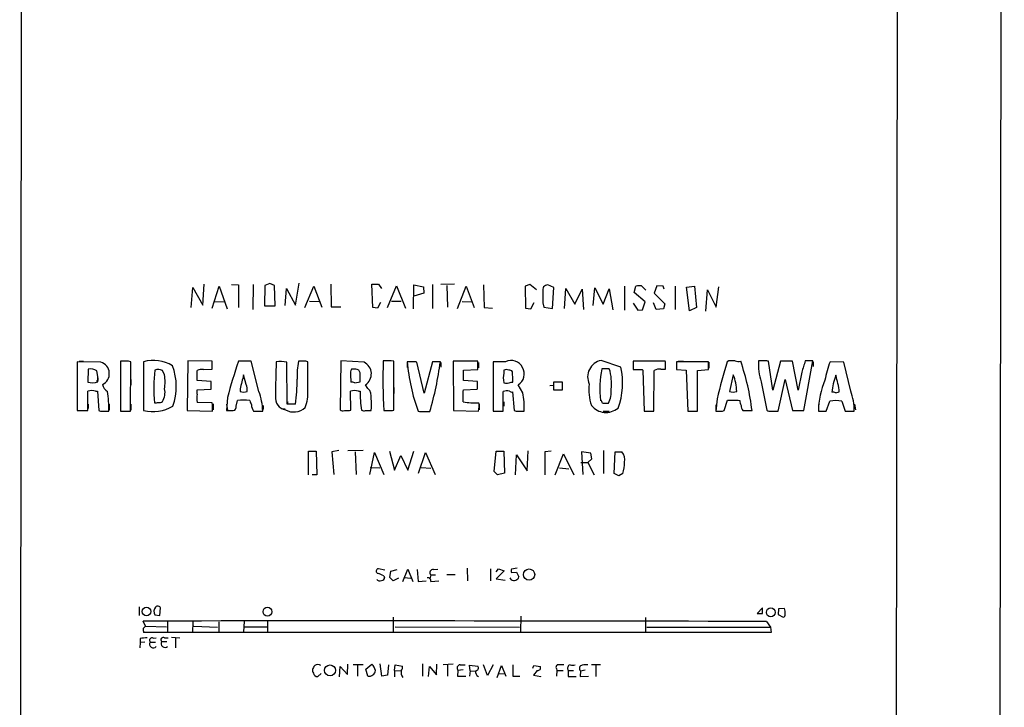
# Model space of a CAD drawing. Extents: x 3 to 1072, y 6 to 897.
# Drawn here: x 881 to 1072, y 237 to 370 of the extents above; entities that cross this region are included whole.
import ezdxf

# ---------------------------------------------------------------- set-up
doc = ezdxf.new("R2010")
doc.units = 0
doc.header["$MEASUREMENT"] = 0
doc.layers.add('MAIN', color=5, linetype='CONTINUOUS')

msp = doc.modelspace()

# ---------------------------------------------------------------- linework, layer by layer
at = {"layer": 'MAIN'}
for p, q in [((1071.9647, 883.4966), (1070.864, 42.9259)), ((881.7187, 863.5153), (880.9567, 62.9919)), ((1050.8827, 63.0766), (1051.814, 863.4306)), ((934.466, 314.7906), (935.1433, 319.0239)), ((914.2307, 314.2826), (914.5693, 318.1773)), ((914.5693, 318.1773), (916.5167, 314.7906)), ((916.5167, 314.7906), (916.7707, 318.8546)), ((918.2947, 314.1979), (919.6493, 318.4313)), ((919.6493, 318.4313), (921.1733, 314.0286)), ((922.02, 318.7699), (923.3747, 318.6853)), ((923.3747, 318.6853), (923.3747, 314.2826)), ((926.2533, 318.7699), (926.1687, 313.9439)), ((928.5393, 318.6006), (928.4547, 314.6213)), ((929.4707, 318.9393), (928.5393, 318.6006)), ((930.402, 318.6006), (929.4707, 318.9393)), ((930.4867, 314.6213), (930.402, 318.6006)), ((932.434, 314.7059), (932.688, 318.0079)), ((932.688, 318.0079), (934.466, 314.7906)), ((936.244, 314.2826), (938.022, 318.4313)), ((938.022, 318.4313), (939.546, 314.3673)), ((941.324, 318.8546), (941.4087, 314.4519)), ((949.452, 314.2826), (949.2827, 318.8546)), ((949.2827, 318.8546), (950.5527, 318.8546)), ((950.5527, 318.8546), (951.1453, 318.0079)), ((952.3307, 314.2826), (954.024, 318.5159)), ((954.024, 318.5159), (955.802, 314.1979)), ((957.326, 314.0286), (957.4107, 318.6853)), ((957.4107, 318.6853), (959.2733, 318.3466)), ((959.358, 317.0766), (957.4107, 316.4839)), ((959.2733, 318.3466), (959.358, 317.0766)), ((961.0513, 318.7699), (961.0513, 314.1133)), ((965.2847, 318.8546), (962.66, 318.7699)), ((963.8453, 318.6006), (963.93, 314.3673)), ((965.8773, 314.1133), (967.5707, 318.4313)), ((967.5707, 318.4313), (969.0947, 314.2826)), ((970.9573, 318.6853), (971.042, 314.2826)), ((979.932, 318.7699), (979.0007, 318.4313)), ((979.0007, 318.4313), (979.0853, 314.1979)), ((981.202, 317.7539), (979.932, 318.7699)), ((984.5887, 318.1773), (983.4033, 318.6853)), ((984.3347, 314.1133), (984.5887, 318.1773)), ((986.6207, 314.1133), (986.8747, 318.0079)), ((986.8747, 318.0079), (988.6527, 314.9599)), ((988.6527, 314.9599), (990.092, 317.8386)), ((990.092, 317.8386), (990.346, 313.9439)), ((992.2087, 314.7059), (992.5473, 318.0926)), ((992.5473, 318.0926), (994.156, 314.9599)), ((994.156, 314.9599), (995.3413, 317.9233)), ((995.3413, 317.9233), (996.0187, 313.8593)), ((998.3047, 318.4313), (998.3047, 313.7746)), ((1000.1673, 317.2459), (1000.506, 318.4313)), ((1002.284, 315.3833), (1000.1673, 317.2459)), ((1001.6067, 318.5159), (1002.4533, 317.6693)), ((1004.57, 318.5159), (1004.062, 317.0766)), ((1004.062, 317.0766), (1006.094, 315.0446)), ((1005.7553, 318.4313), (1004.57, 318.5159)), ((1006.0093, 317.8386), (1005.7553, 318.4313)), ((1008.126, 318.4313), (1008.126, 313.9439)), ((1010.3273, 318.2619), (1011.8513, 318.4313)), ((1010.92, 313.6899), (1010.3273, 318.2619)), ((1011.8513, 318.4313), (1012.2747, 314.2826)), ((1014.0527, 313.6053), (1014.3913, 317.7539)), ((1014.3913, 317.7539), (1016.0847, 314.3673)), ((1016.0847, 314.3673), (1016.5927, 318.3466)), ((918.8027, 315.4679), (920.6653, 315.3833)), ((937.1753, 315.5526), (939.038, 315.4679)), ((950.976, 315.2986), (950.3833, 314.1979)), ((953.0927, 315.5526), (954.9553, 315.5526)), ((966.8087, 315.4679), (968.6713, 315.3833)), ((980.1013, 314.0286), (980.7787, 315.2986)), ((982.472, 315.2139), (982.6413, 314.3673)), ((1001.776, 313.8593), (1002.284, 315.3833)), ((1004.4007, 313.9439), (1003.8927, 315.2139)), ((928.4547, 314.6213), (930.4867, 314.6213)), ((941.4087, 314.4519), (943.2713, 314.4519)), ((950.3833, 314.1979), (949.452, 314.2826)), ((971.042, 314.2826), (972.6507, 314.1979)), ((979.0853, 314.1979), (980.1013, 314.0286)), ((982.6413, 314.3673), (984.3347, 314.1133)), ((999.998, 315.1293), (1000.8447, 313.7746)), ((1000.8447, 313.7746), (1001.776, 313.8593)), ((1005.84, 314.0286), (1004.4007, 313.9439)), ((1006.094, 315.0446), (1005.84, 314.0286)), ((1012.2747, 314.2826), (1010.92, 313.6899)), ((892.1327, 303.7839), (892.1327, 294.3013)), ((896.7047, 303.6993), (892.1327, 303.7839)), ((892.4713, 303.8686), (893.318, 303.8686)), ((900.5147, 303.8686), (900.5147, 294.2166)), ((902.462, 294.2166), (902.5467, 303.7839)), ((905.002, 303.7839), (905.002, 294.3013)), ((913.5533, 303.9533), (913.4687, 294.3013)), ((918.2947, 303.8686), (913.5533, 303.9533)), ((918.2947, 302.3446), (918.2947, 303.8686)), ((925.83, 303.8686), (923.3747, 303.8686)), ((927.354, 298.0266), (925.83, 303.8686)), ((936.0747, 303.8686), (935.0587, 303.8686)), ((936.8367, 298.2806), (936.8367, 303.7839)), ((943.2713, 303.9533), (943.102, 294.4706)), ((947.7587, 303.6993), (943.2713, 303.9533)), ((953.516, 294.3859), (953.516, 303.8686)), ((957.2413, 303.7839), (956.1407, 303.7839)), ((961.0513, 303.7839), (959.4427, 297.6879)), ((962.5753, 303.7839), (961.0513, 303.7839)), ((969.8567, 303.8686), (965.0307, 303.8686)), ((965.0307, 303.8686), (965.1153, 294.3013)), ((965.6233, 303.9533), (966.8087, 303.9533)), ((969.8567, 302.2599), (969.8567, 303.8686)), ((975.1907, 303.7839), (972.82, 303.7839)), ((972.82, 303.7839), (972.82, 294.2166)), ((997.5427, 302.7679), (993.7327, 304.0379)), ((1006.1787, 303.8686), (999.998, 303.8686)), ((999.998, 303.8686), (999.998, 302.2599)), ((1006.2633, 303.6993), (1006.1787, 303.8686)), ((1014.5607, 303.7839), (1008.38, 303.7839)), ((1008.38, 303.7839), (1008.38, 302.2599)), ((1008.7187, 303.8686), (1009.7347, 303.8686)), ((1014.5607, 302.2599), (1014.5607, 303.7839)), ((1018.54, 303.9533), (1018.2013, 303.7839)), ((1025.4827, 303.9533), (1024.2973, 303.9533)), ((1024.2973, 303.9533), (1024.2973, 302.9373)), ((1027.0913, 298.2806), (1026.2447, 303.8686)), ((1028.5307, 303.8686), (1027.0913, 298.2806)), ((1030.9013, 303.8686), (1028.5307, 303.8686)), ((1032.002, 298.2806), (1030.9013, 303.8686)), ((1033.1027, 294.3013), (1034.796, 303.9533)), ((1034.796, 303.9533), (1033.3567, 303.9533)), ((1034.8807, 303.7839), (1034.8807, 302.8526)), ((1040.8073, 303.6993), (1038.1827, 303.7839)), ((894.2493, 302.3446), (894.1647, 299.8046)), ((896.112, 300.9053), (895.9427, 302.0059)), ((909.066, 301.2439), (908.6427, 302.0906)), ((915.416, 300.1433), (915.416, 302.0906)), ((916.6013, 302.2599), (918.2947, 302.3446)), ((932.8573, 295.5713), (932.7727, 303.6993)), ((945.5573, 302.3446), (945.3033, 302.3446)), ((946.9967, 301.6673), (946.7427, 302.1753)), ((956.1407, 303.6993), (956.1407, 302.6833)), ((959.4427, 297.6879), (958.0033, 303.6993)), ((962.66, 303.6146), (962.66, 302.7679)), ((967.0627, 302.1753), (969.8567, 302.2599)), ((967.0627, 300.1433), (967.0627, 302.1753)), ((969.9413, 303.6146), (969.9413, 302.5986)), ((974.852, 302.1753), (974.852, 301.5826)), ((995.3413, 302.4293), (993.902, 302.4293)), ((999.998, 303.6993), (999.998, 302.5139)), ((1001.6913, 302.2599), (1001.8607, 302.1753)), ((1001.8607, 302.1753), (1002.1147, 294.2166)), ((1003.9773, 294.2166), (1004.062, 302.0906)), ((1005.332, 302.3446), (1006.2633, 302.3446)), ((1008.38, 303.6993), (1008.38, 302.5139)), ((1008.38, 302.2599), (1010.2427, 302.1753)), ((1010.2427, 302.1753), (1010.5813, 294.2166)), ((1012.444, 302.0906), (1014.5607, 302.2599)), ((1012.444, 294.2166), (1012.444, 302.0906)), ((1014.6453, 303.6993), (1014.6453, 302.5139)), ((1042.162, 298.1113), (1040.8073, 303.6993)), ((896.112, 300.1433), (895.858, 299.9739)), ((902.5467, 300.3126), (902.5467, 299.2966)), ((918.1253, 299.9739), (915.416, 300.1433)), ((918.1253, 298.4499), (918.1253, 299.9739)), ((924.8987, 299.3813), (924.3907, 301.2439)), ((945.134, 301.3286), (945.2187, 299.8046)), ((945.9807, 299.7199), (946.9967, 299.8893)), ((969.772, 299.9739), (967.0627, 300.1433)), ((969.772, 299.0426), (969.772, 299.9739)), ((1019.3867, 301.2439), (1018.6247, 298.0266)), ((1024.8053, 299.8893), (1025.906, 294.3859)), ((1028.1073, 294.2166), (1029.462, 300.3126)), ((1029.462, 300.3126), (1030.9013, 294.3013)), ((1032.6793, 301.7519), (1032.002, 298.2806)), ((894.1647, 294.3013), (894.1647, 298.1113)), ((895.6887, 298.1113), (896.0273, 298.1113)), ((896.0273, 298.1113), (896.2813, 294.3013)), ((915.416, 298.3653), (918.1253, 298.4499)), ((915.416, 297.5186), (915.416, 298.3653)), ((923.7133, 298.5346), (923.7133, 298.0266)), ((945.2187, 294.3859), (945.134, 298.1113)), ((946.658, 298.1113), (946.9967, 298.1113)), ((948.5207, 298.6193), (948.0127, 299.2966)), ((953.516, 298.7886), (953.516, 297.6033)), ((966.978, 298.0266), (967.0627, 298.3653)), ((967.0627, 298.3653), (969.6873, 298.4499)), ((974.7673, 294.2166), (974.7673, 298.0266)), ((976.2913, 299.8046), (976.63, 299.8046)), ((978.5773, 297.7726), (977.646, 299.2966)), ((984.4193, 299.2119), (983.8267, 299.1273)), ((986.282, 299.8046), (984.504, 299.8046)), ((984.504, 299.8046), (984.504, 298.3653)), ((984.504, 298.3653), (986.282, 298.3653)), ((986.282, 298.3653), (986.282, 299.8046)), ((921.258, 296.8413), (921.0887, 294.3013)), ((922.9513, 295.1479), (923.2053, 296.2486)), ((976.5453, 297.9419), (976.884, 294.3013)), ((1016.254, 296.5873), (1016, 294.2166)), ((1017.6087, 294.3013), (1018.286, 296.3333)), ((1020.318, 296.3333), (1020.6567, 296.2486)), ((1037.4207, 294.2166), (1038.098, 296.1639)), ((1039.2833, 297.7726), (1039.9607, 297.9419)), ((1040.4687, 296.1639), (1041.0613, 294.2166)), ((892.1327, 294.3013), (894.1647, 294.3013)), ((892.302, 294.3013), (893.4873, 294.3013)), ((894.2493, 295.5713), (894.2493, 294.7246)), ((897.0433, 294.2166), (898.2287, 294.2166)), ((898.3133, 295.5713), (898.3133, 294.3859)), ((900.5147, 294.2166), (902.462, 294.2166)), ((902.5467, 295.5713), (902.5467, 294.3859)), ((913.4687, 294.3013), (918.3793, 294.2166)), ((918.2947, 295.8253), (915.416, 295.9099)), ((918.3793, 295.4866), (918.2947, 295.8253)), ((918.464, 295.6559), (918.464, 294.4706)), ((921.0887, 295.5713), (921.258, 294.3013)), ((922.3587, 294.3013), (922.6973, 294.3859)), ((926.338, 294.2166), (928.116, 294.2166)), ((928.2007, 295.3173), (928.2007, 294.5553)), ((931.672, 294.7246), (932.434, 294.6399)), ((934.466, 295.5713), (932.8573, 295.5713)), ((933.2807, 295.6559), (933.6193, 295.6559)), ((944.9647, 294.3013), (945.2187, 294.3859)), ((948.0127, 294.3013), (949.1133, 294.3013)), ((948.0973, 294.3013), (948.944, 294.3013)), ((953.262, 294.3013), (953.516, 294.3859)), ((965.1153, 294.3013), (969.9413, 294.2166)), ((970.1107, 295.6559), (970.1107, 294.4706)), ((972.82, 294.2166), (974.7673, 294.2166)), ((974.852, 295.9946), (974.852, 295.1479)), ((977.646, 294.2166), (978.8313, 294.2166)), ((993.9867, 295.7406), (995.172, 295.7406)), ((994.156, 294.2166), (995.3413, 294.2166)), ((1002.1147, 294.2166), (1003.9773, 294.2166)), ((1010.5813, 294.2166), (1012.444, 294.2166)), ((1016, 295.4019), (1016, 294.3013)), ((1017.27, 294.2166), (1017.6087, 294.3013)), ((1021.2493, 294.3013), (1023.0273, 294.3013)), ((1026.7527, 294.2166), (1028.1073, 294.2166)), ((1030.9013, 294.3013), (1033.1027, 294.3013)), ((1031.0707, 294.3013), (1032.0867, 294.3013)), ((1035.8967, 295.4866), (1035.8967, 294.3859)), ((1035.8967, 294.2166), (1037.4207, 294.2166)), ((1041.0613, 294.2166), (1042.8393, 294.2166)), ((1042.924, 295.5713), (1043.0933, 294.4706)), ((959.1887, 294.1319), (960.5433, 294.1319)), ((942.848, 286.5966), (941.4933, 286.3426)), ((947.5893, 286.5966), (944.626, 286.5119)), ((994.2407, 286.5966), (994.2407, 282.1093)), ((937.006, 281.8553), (937.006, 286.4273)), ((937.006, 286.4273), (938.4453, 286.4273)), ((938.4453, 286.4273), (938.6147, 281.8553)), ((941.4933, 286.3426), (941.9167, 281.9399)), ((946.0653, 286.3426), (946.2347, 281.9399)), ((948.8593, 281.9399), (949.7907, 286.1733)), ((949.7907, 286.1733), (951.5687, 281.9399)), ((952.6693, 286.4273), (953.6853, 282.7866)), ((953.6853, 282.7866), (954.8707, 285.5806)), ((954.8707, 285.5806), (956.2253, 282.7866)), ((956.2253, 282.7866), (957.4107, 286.4273)), ((958.342, 282.1939), (959.6967, 286.1733)), ((959.6967, 286.1733), (961.5593, 281.9399)), ((972.9893, 282.5326), (973.4127, 286.4273)), ((973.4127, 286.4273), (974.852, 286.4273)), ((974.852, 286.4273), (975.0213, 282.1939)), ((977.138, 281.8553), (977.3073, 285.7499)), ((977.3073, 285.7499), (979.424, 282.6173)), ((979.424, 282.6173), (979.5933, 286.5119)), ((984.0807, 286.4273), (982.8107, 286.3426)), ((982.8107, 286.3426), (982.8107, 281.8553)), ((984.8427, 281.8553), (986.4513, 285.9193)), ((986.4513, 285.9193), (988.4833, 281.8553)), ((991.7853, 286.0886), (989.9227, 286.3426)), ((989.9227, 286.3426), (990.1767, 281.9399)), ((991.1927, 284.2259), (991.9547, 284.9879)), ((991.9547, 284.9879), (991.7853, 286.0886)), ((996.2727, 282.1093), (996.442, 286.3426)), ((996.442, 286.3426), (997.7967, 286.3426)), ((948.944, 283.2946), (950.8067, 283.2099)), ((958.85, 283.2946), (960.7127, 283.1253)), ((985.6893, 283.2099), (987.4673, 283.0406)), ((989.838, 284.2259), (991.1927, 284.2259)), ((991.1927, 284.2259), (992.378, 281.8553)), ((938.6147, 281.8553), (937.6833, 281.8553)), ((973.6667, 281.8553), (972.9893, 282.5326)), ((975.0213, 282.1939), (973.6667, 281.8553)), ((997.204, 281.6859), (996.2727, 282.1093)), ((997.966, 282.1093), (997.204, 281.6859)), ((951.8227, 263.3979), (950.5527, 263.6519)), ((967.74, 263.7366), (967.8247, 261.2813)), ((972.312, 263.6519), (972.312, 261.2813)), ((973.4127, 263.0593), (973.836, 263.6519)), ((973.836, 263.6519), (974.9367, 263.2286)), ((977.4767, 263.7366), (976.376, 263.5673)), ((951.5687, 262.2973), (951.738, 261.9586)), ((952.754, 261.9586), (952.9233, 263.1439)), ((953.4313, 261.2813), (952.754, 261.9586)), ((952.9233, 263.1439), (954.1933, 263.4826)), ((954.4473, 261.7893), (953.4313, 261.2813)), ((955.294, 261.1966), (956.2253, 263.5673)), ((955.548, 261.9586), (956.818, 261.7893)), ((956.2253, 263.5673), (957.2413, 261.1966)), ((958.088, 263.4826), (958.2573, 261.1966)), ((960.7127, 262.4666), (960.5433, 261.7046)), ((960.7127, 262.4666), (961.644, 262.4666)), ((961.2207, 263.4826), (962.0673, 263.5673)), ((963.8453, 262.5513), (965.454, 262.5513)), ((974.9367, 263.2286), (973.4127, 261.7046)), ((973.4127, 261.7046), (975.106, 261.4506)), ((976.2913, 261.5353), (976.122, 261.8739)), ((976.376, 262.8899), (977.3073, 262.9746)), ((977.3073, 262.9746), (977.8153, 262.0433)), ((958.2573, 261.1966), (959.7813, 261.2813)), ((960.7127, 261.1966), (962.2367, 261.2813)), ((904.1553, 256.2859), (904.1553, 254.5926)), ((908.1347, 254.5926), (908.304, 256.0319)), ((1025.0593, 256.0319), (1024.0433, 254.9313)), ((1025.0593, 254.9313), (1025.0593, 256.0319)), ((907.2033, 254.6773), (908.1347, 254.5926)), ((953.4313, 254.2539), (953.4313, 251.2906)), ((978.154, 251.4599), (978.2387, 254.4233)), ((1002.3687, 254.1693), (1002.3687, 251.2906)), ((1024.0433, 254.9313), (1025.0593, 254.9313)), ((1028.192, 255.8626), (1028.1073, 254.7619)), ((1028.1073, 254.7619), (1029.0387, 254.2539)), ((1029.2927, 255.9473), (1028.192, 255.8626)), ((905.3407, 252.4759), (904.9173, 253.4919)), ((904.9173, 252.0526), (905.3407, 252.4759)), ((905.3407, 252.4759), (909.4047, 252.3913)), ((909.6587, 253.4073), (909.6587, 251.3753)), ((914.5693, 253.3226), (914.4847, 251.2906)), ((914.7387, 252.4759), (919.3107, 252.3066)), ((919.5647, 253.3226), (919.5647, 251.2906)), ((924.4753, 253.4073), (924.3907, 251.3753)), ((924.6447, 252.3913), (928.878, 252.3913)), ((929.0473, 253.4919), (929.0473, 251.2906)), ((953.77, 252.3913), (977.9, 252.3066)), ((1002.6227, 252.3066), (1026.5833, 252.3066)), ((1025.8213, 253.4073), (1026.5833, 252.3066)), ((1026.5833, 252.3066), (1026.7527, 251.2906)), ((1026.7527, 251.2906), (905.002, 251.2906)), ((906.8647, 250.1899), (907.4573, 250.2746)), ((909.066, 250.2746), (909.7433, 250.2746)), ((910.4207, 250.3593), (912.0293, 250.2746)), ((904.3247, 249.3433), (904.24, 248.3273)), ((904.3247, 250.1053), (904.3247, 249.3433)), ((905.256, 249.4279), (904.3247, 249.3433)), ((906.272, 249.4279), (907.288, 249.4279)), ((908.4733, 249.5126), (909.4893, 249.5126)), ((911.1827, 250.1899), (911.1827, 248.3273)), ((943.0173, 242.6546), (943.102, 244.6866)), ((943.102, 244.6866), (944.5413, 243.1626)), ((944.5413, 243.1626), (944.626, 245.1099)), ((947.5893, 245.0253), (945.642, 245.0253)), ((946.4887, 244.8559), (946.4887, 242.8239)), ((948.0973, 244.1786), (949.2827, 245.1099)), ((951.23, 242.8239), (950.8913, 245.1946)), ((952.5, 245.0253), (952.3307, 242.9933)), ((953.6853, 243.9246), (953.77, 245.0253)), ((953.77, 245.0253), (955.2093, 244.7713)), ((959.104, 245.1946), (959.104, 242.8239)), ((960.2893, 242.7393), (960.4587, 244.6866)), ((960.4587, 244.6866), (961.8133, 243.0779)), ((961.8133, 243.0779), (961.898, 245.1099)), ((965.0307, 245.1099), (963.0833, 245.0253)), ((963.93, 244.9406), (963.93, 242.8239)), ((966.3853, 245.0253), (967.4013, 245.0253)), ((968.3327, 243.8399), (968.248, 244.9406)), ((968.248, 244.9406), (969.8567, 244.7713)), ((971.7193, 242.9086), (970.9573, 245.0253)), ((972.82, 245.0253), (971.7193, 242.9086)), ((973.582, 242.5699), (974.4287, 244.8559)), ((974.4287, 244.8559), (975.2753, 242.8239)), ((976.63, 245.0253), (976.63, 242.8239)), ((980.5247, 244.3479), (980.694, 244.8559)), ((980.694, 244.8559), (981.964, 244.6866)), ((993.648, 245.0253), (991.87, 245.0253)), ((992.7167, 244.9406), (992.7167, 242.7393)), ((939.4613, 243.3319), (938.784, 242.7393)), ((948.5207, 242.8239), (948.0973, 244.1786)), ((952.3307, 242.9933), (951.23, 242.8239)), ((953.6853, 243.9246), (954.8707, 243.8399)), ((953.6853, 243.9246), (953.6853, 242.6546)), ((965.962, 243.9246), (965.8773, 242.8239)), ((965.8773, 242.8239), (967.486, 242.8239)), ((966.978, 244.0093), (965.962, 243.9246)), ((968.3327, 243.8399), (968.248, 242.8239)), ((968.3327, 243.8399), (969.3487, 243.7553)), ((973.836, 243.2473), (975.0213, 243.3319)), ((976.63, 242.8239), (977.9847, 242.8239)), ((981.3713, 243.9246), (980.6093, 242.9933)), ((980.6093, 242.9933), (982.0487, 242.7393)), ((982.0487, 242.7393), (982.0487, 242.8239)), ((985.0967, 244.2633), (985.1813, 243.9246)), ((985.1813, 243.9246), (985.0967, 242.8239)), ((985.1813, 243.9246), (986.3667, 243.9246)), ((987.3827, 243.9246), (987.3827, 242.7393)), ((987.3827, 243.9246), (988.3987, 243.9246)), ((987.3827, 242.7393), (988.9067, 242.7393)), ((989.7533, 243.8399), (989.6687, 242.7393)), ((989.6687, 242.7393), (991.2773, 242.8239)), ((989.7533, 243.8399), (990.6847, 244.0093))]:
    msp.add_line(p, q, dxfattribs=at)
for centre, radius in [((979.7693, 262.5064), 1.0922), ((905.5528, 255.3591), 0.8511), ((929.0153, 255.3141), 0.8572), ((1026.6575, 255.1807), 0.8526), ((941.1599, 243.9276), 1.0647)]:
    msp.add_circle(centre, radius, dxfattribs=at)
for centre, radius, start, end in [((983.3703, 317.7331), 0.9528, 88.015118, 199.482728), ((1532.8215, 316.3146), 550.3506, 179.885408, 180.114592), ((1001.3104, 315.1682), 3.3608, 84.942015, 103.848109), ((901.2774, 297.7495), 6.1665, 78.121343, 97.104848), ((906.8853, 296.7245), 7.3063, 59.532109, 104.937428), ((1044.4561, 263.5651), 127.613, 161.589316, 164.884914), ((1101.6578, 296.1087), 171.0893, 177.428804, 179.669598), ((931.5035, 297.6612), 6.1701, 78.129325, 97.101635), ((945.9227, 301.3287), 11.157, 166.841139, 184.788718), ((936.2865, 302.3037), 1.5791, 69.609571, 97.70781), ((1065.0308, 300.1233), 113.6114, 178.068112, 182.937401), ((952.2467, 297.8342), 6.1665, 78.121343, 97.104848), ((991.6645, 306.6251), 35.6372, 184.572793, 200.376603), ((957.4531, 302.2175), 1.5806, 69.629778, 97.700518), ((892.0747, 313.5862), 71.1788, 344.138316, 352.084426), ((976.2796, 301.4643), 2.5624, 302.225098, 115.146975), ((994.3675, 300.863), 3.2377, 101.306809, 205.563089), ((1146.2734, 265.2676), 133.7384, 163.261908, 166.456341), ((1019.1326, 7.6036), 296.3503, 89.885408, 90.114572), ((1020.5298, 307.2132), 3.3577, 256.137165, 275.060949), ((978.0073, 288.9797), 45.3334, 6.74138, 19.173564), ((1035.4091, 303.2785), 11.1323, 176.524796, 197.724985), ((1025.6941, 302.3851), 1.5824, 69.637627, 97.677432), ((1583.3816, 133.4984), 575.8318, 162.7815837, 163.0107608), ((1053.3053, 297.54), 16.3609, 157.564987, 170.544126), ((894.6947, 300.1691), 2.2207, 55.806146, 101.570529), ((896.0212, 301.4734), 2.3284, 296.037922, 72.930016), ((933.6643, 298.6472), 26.6952, 172.405428, 186.067975), ((907.809, 300.1954), 2.0705, 66.255267, 107.010157), ((900.0552, 298.9711), 11.2867, 340.200264, 21.032554), ((916.2627, 300.3969), 1.8935, 79.698943, 116.560992), ((946.4884, 301.625), 1.3865, 148.733619, 192.344134), ((945.8193, 299.9445), 2.4144, 67.51376, 96.229861), ((946.6516, 301.4268), 2.5279, 302.57671, 64.02592), ((975.36, 300.7357), 1.5266, 70.563296, 109.436704), ((975.9526, 301.498), 0.6826, 29.738635, 97.11981), ((939.061, 299.2564), 37.573, 0.83599, 3.937695), ((1011.4923, 298.6108), 18, 167.752266, 187.540879), ((986.4482, 299.6683), 9.3119, 352.481635, 17.247761), ((984.5728, 299.6003), 13.3511, 338.970654, 13.724513), ((1000.8447, 725.5595), 423.3004, 269.885395, 270.114592), ((1005.0216, 300.5947), 1.7772, 79.941409, 122.679633), ((667.5633, 303.022), 338.7007, 359.885409, 0.114574), ((894.974, 303.6248), 3.905, 258.038873, 286.943076), ((1023.1119, 300.3973), 127.0002, 179.885409, 180.114592), ((642.112, 300.3973), 254.0005, 359.885409, 0.114591), ((898.2755, 299.8893), 10.8752, 352.844205, 7.155272), ((1601.4117, 130.5306), 698.2123, 165.8476803, 166.0768514), ((894.9297, 300.7709), 39.8768, 352.507767, 359.463196), ((502.4967, 300.7783), 444.5009, 359.885409, 0.114591), ((980.4387, 300.6512), 5.6638, 170.534851, 189.464152), ((1010.9276, 297.7832), 9.1396, 1.526038, 22.249947), ((1052.947, 293.7542), 17.0566, 157.694632, 178.446533), ((1051.3419, 296.6376), 12.8785, 159.4451, 174.565468), ((1021.1699, 295.6656), 18.9282, 6.907102, 16.872278), ((894.9267, 294.7219), 3.474, 77.329512, 102.670488), ((898.9995, 299.7287), 1.9868, 190.070124, 238.948704), ((878.4897, 294.8141), 19.748, 358.266185, 9.362157), ((905.9083, 297.8149), 3.2387, 327.595564, 12.839474), ((924.3907, 300.059), 2.1423, 251.566743, 288.43072), ((922.2729, 298.3652), 2.8155, 353.092813, 21.154832), ((915.4567, 293.666), 12.6713, 2.490437, 20.128902), ((929.1996, 297.6947), 7.6595, 338.551692, 4.387002), ((945.896, 294.7219), 3.474, 77.329512, 102.670488), ((945.4305, 298.2397), 1.5792, 69.609571, 97.70781), ((970.3723, 297.8337), 23.3772, 179.319608, 188.481223), ((947.1033, 297.1241), 2.0602, 347.320973, 46.530094), ((458.978, 297.0106), 508.001, 359.885409, 0.114591), ((968.8417, 298.8731), 0.9456, 333.413271, 10.325982), ((975.576, 295.0456), 3.0887, 82.994856, 105.178165), ((975.4576, 301.6995), 2.0702, 252.99006, 293.748076), ((976.3761, 298.4712), 0.5557, 220.365322, 287.727388), ((1000.785, 298.3228), 9.408, 173.021151, 198.630425), ((990.845, 297.9542), 4.8603, 332.906693, 5.853698), ((1019.3444, 300.2108), 2.2997, 251.762804, 288.23483), ((1032.8167, 294.4799), 10.0261, 358.49515, 21.235149), ((908.0922, 296.757), 0.8731, 255.981264, 309.087174), ((918.6748, 296.7142), 3.3566, 166.134324, 193.864019), ((924.3906, 289.1363), 7.2104, 80.537547, 99.461669), ((1137.4331, 380.5054), 227.997, 201.688003, 201.917172), ((932.9235, 296.8057), 2.37, 172.981136, 260.165261), ((940.862, 295.4866), 8.336, 351.825379, 8.174621), ((962.706, 294.8519), 16.1378, 357.743844, 10.427138), ((993.5379, 295.8083), 0.4539, 351.421795, 75.960695), ((1019.302, 804.3329), 508.0006, 269.885409, 270.114592), ((1022.9095, 296.3627), 2.2557, 182.899444, 207.610188), ((1039.2833, 289.0516), 7.2104, 80.537547, 99.461669), ((1038.7327, 296.2891), 1.5824, 69.637627, 97.677432), ((896.8315, 295.7815), 1.5791, 249.609571, 277.70781), ((906.7074, 302.3027), 8.1811, 257.968146, 299.008144), ((907.3305, 297.3917), 1.5807, 262.299482, 290.370222), ((600.8793, 294.8516), 317.5006, 359.885409, 0.114591), ((921.7237, 611.801), 317.5003, 269.885409, 270.114592), ((921.4292, 295.2319), 1.5244, 326.291169, 356.841227), ((928.0516, 295.4968), 2.139, 182.542842, 216.762753), ((934.1356, 297.2753), 3.2374, 240.036698, 312.642866), ((933.1113, 295.8252), 0.2395, 134.983084, 315.016916), ((943.6946, 295.2324), 0.9651, 232.120851, 285.264491), ((944.4567, 548.3011), 254.0003, 269.885409, 270.114592), ((947.8009, 295.8677), 1.5806, 249.629778, 277.700518), ((952.4154, 717.6509), 423.3504, 269.885409, 270.114578), ((958.935, 296.506), 2.3876, 253.510381, 276.099568), ((969.5927, 315.5462), 19.7257, 262.382842, 271.258678), ((966.0279, 295.2292), 4.0423, 345.492783, 8.480093), ((977.4342, 295.7815), 1.5791, 249.609571, 277.70781), ((994.6968, 297.549), 3.6016, 218.29036, 310.475506), ((1016.635, 611.7163), 317.5003, 269.885409, 270.114592), ((1022.7304, 295.3593), 1.8202, 181.322194, 215.539507), ((1026.4986, 295.1477), 0.9651, 232.120851, 285.264491), ((995.5954, 284.7128), 2.739, 351.556017, 36.515532), ((991.8639, 284.1749), 6.4422, 341.29871, 1.206975), ((950.6035, 263.1778), 0.4768, 96.11593, 253.491799), ((948.4725, 255.889), 7.1171, 64.212273, 73.716996), ((951.1594, 261.9445), 0.5788, 268.604026, 1.395974), ((960.12, 261.2812), 0.5987, 351.876665, 98.132809), ((961.1206, 262.8976), 0.5934, 80.290092, 226.577301), ((977.0109, 263.2286), 0.7196, 151.921424, 208.078576), ((976.8416, 262.4243), 1.0456, 238.242073, 338.630043), ((950.7935, 261.9105), 0.6483, 206.632244, 302.861599), ((908.2936, 255.3811), 1.2977, 140.798198, 212.842664), ((907.7358, 255.7556), 0.6318, 25.932378, 135.134662), ((1029.0199, 254.7148), 0.4613, 272.335786, 16.600508), ((1027.4504, 255.1006), 2.0276, 352.803481, 24.68297), ((944.2193, -29972.5243), 30226.0418, 89.84531696, 90.07449998), ((947.3266, -88.4567), 341.282, 97.009386, 97.238571), ((906.4855, 251.8412), 1.5824, 172.322568, 200.362373), ((906.6228, 249.7666), 0.4876, 60.253661, 223.994623), ((908.8241, 249.8513), 0.4876, 60.253661, 223.994623), ((906.8647, 249.0046), 0.7157, 144.468837, 324.464184), ((909.1325, 249.1316), 0.7614, 149.973234, 313.717513), ((939.3956, 243.6883), 1.6774, 135.886457, 166.006836), ((938.784, 244.0151), 1.0287, 54.819077, 125.180923), ((947.9237, 243.5472), 2.071, 10.49984, 48.98819), ((954.3062, 244.5172), 0.9382, 313.782043, 15.714701), ((966.4583, 244.3655), 0.6639, 96.313504, 221.617054), ((969.3656, 244.4326), 0.5966, 276.516257, 34.593107), ((981.4771, 244.4538), 0.5397, 258.694232, 25.553719), ((985.4607, 244.5596), 0.4695, 82.743283, 219.145968), ((986.028, -8.9745), 254.0003, 89.885409, 90.114591), ((987.9302, 244.3586), 0.6987, 107.397565, 218.403654), ((988.2293, 246.5064), 1.5658, 251.068631, 288.931369), ((990.1823, 244.3103), 0.6367, 98.153008, 227.635504), ((990.9393, 241.1246), 3.9089, 86.283134, 102.518792), ((938.53, 243.9246), 0.7806, 167.473581, 220.599702), ((938.7218, 243.5294), 0.7925, 188.182242, 274.501282), ((948.7621, 243.9996), 1.2002, 258.397033, 356.417412), ((956.5536, 243.586), 1.6183, 170.973629, 218.892586), ((970.3295, 243.586), 0.9315, 164.182187, 245.369212)]:
    msp.add_arc(centre, radius, start, end, dxfattribs=at)

doc.saveas('drawing.dxf')
